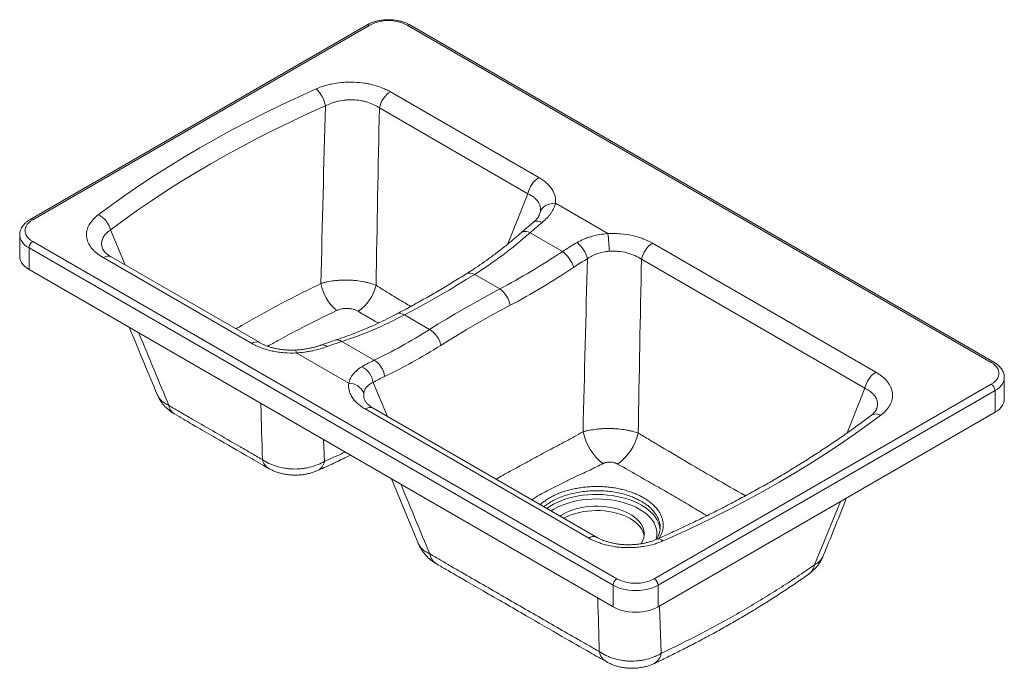
# Paper-space layout 'Isometrico' of a CAD drawing. Units: millimetres. Extents: x 81 to 1011, y 161 to 773.
import ezdxf

# ---------------------------------------------------------------- set-up
doc = ezdxf.new("R2010")
doc.units = ezdxf.units.MM

psp = doc.layouts.new('Isometrico')

# ---------------------------------------------------------------- linework, layer by layer
at = {"color": 7, "linetype": 'Continuous', "lineweight": 15}
for p, q in [((409.26, 767.88), (91.07, 584.19)), ((411.76, 767.63), (93.57, 583.94)), ((998.66, 449.24), (447.12, 767.63)), ((1001.16, 449.48), (449.62, 767.88)), ((431.25, 704.72), (571.49, 623.77)), ((561.19, 608.54), (420.96, 689.5)), ((587.09, 599.48), (636.67, 570.86)), ((81.24, 569.65), (81.24, 549.24)), ((593.76, 553.96), (563.13, 571.65)), ((93.57, 563.53), (645.11, 245.13)), ((678.74, 561.85), (889.68, 440.07)), ((641.57, 239.01), (90.03, 557.41)), ((90.03, 557.41), (90.03, 537)), ((307.85, 467.99), (167.62, 548.94)), ((300.35, 467.24), (160.12, 548.2)), ((879.39, 424.85), (668.45, 546.62)), ((641.57, 218.6), (90.03, 537)), ((534.58, 518.68), (510.86, 532.38)), ((444.51, 494.08), (468.24, 480.38)), ((385.33, 469.01), (415.96, 451.32)), ((392, 429.61), (342.42, 458.24)), ((680.46, 245.13), (998.66, 428.83)), ((1010.98, 414.53), (1010.98, 434.95)), ((1002.2, 422.7), (684, 239.01)), ((1002.2, 402.29), (1002.2, 422.7)), ((618.55, 283.55), (407.61, 405.33)), ((626.05, 284.3), (415.1, 406.07)), ((1002.2, 402.29), (684, 218.6)), ((890.07, 404.85), (890.13, 405.02)), ((432.28, 339.42), (457.52, 278.63)), ((641.57, 218.6), (641.57, 239.01)), ((684, 239.01), (684, 218.6))]:
    psp.add_line(p, q, dxfattribs=at)
at = {"color": 8, "linetype": 'Continuous', "lineweight": 15}
for p, q in [((542.19, 561.12), (561.19, 608.54)), ((571.91, 588.48), (572.89, 591.74)), ((167.02, 574.31), (180.93, 541.26)), ((414.97, 430.34), (428.42, 398.39)), ((862.51, 382.72), (879.39, 424.85)), ((369.02, 355.8), (368.18, 376.42)), ((856.34, 318.09), (831.83, 258.3)), ((687.11, 174.8), (685.29, 219.34))]:
    psp.add_line(p, q, dxfattribs=at)
at = {"color": 7, "linetype": 'Continuous', "lineweight": 15, "flags": 128}
for points in [[(155.46, 588.7), (168.27, 598.18), (181.39, 607.53), (194.81, 616.72), (208.53, 625.77), (222.55, 634.67), (236.86, 643.41), (251.45, 652), (266.32, 660.42), (281.46, 668.68), (296.88, 676.77), (312.55, 684.7), (328.49, 692.44), (344.67, 700.02), (361.1, 707.41)], [(369.94, 691.45), (353.73, 684.16), (337.76, 676.68), (322.04, 669.04), (306.57, 661.22), (291.36, 653.23), (276.41, 645.08), (261.74, 636.77), (247.34, 628.3), (233.22, 619.67), (219.39, 610.89), (205.85, 601.96), (192.61, 592.89), (179.66, 583.67), (167.02, 574.31)], [(572.89, 591.74), (573.79, 593.47), (575.01, 595.04), (576.54, 596.42), (578.32, 597.58), (580.32, 598.48), (582.48, 599.11), (584.76, 599.45), (587.09, 599.48)], [(93.57, 583.94), (91.56, 582.64), (89.85, 581.2), (88.45, 579.66), (87.38, 578.03), (86.65, 576.34), (86.29, 574.61), (86.29, 572.87), (86.65, 571.14), (87.38, 569.44), (88.45, 567.81), (89.85, 566.27), (91.56, 564.84), (93.57, 563.53)], [(90.03, 537), (87.79, 538.44), (85.84, 540.03), (84.21, 541.73), (82.93, 543.52), (82, 545.39), (81.43, 547.3), (81.24, 549.24)], [(510.86, 532.38), (502.88, 527.42), (494.8, 522.5), (486.64, 517.64), (478.39, 512.82), (470.05, 508.06), (461.62, 503.35), (453.11, 498.69), (444.51, 494.08)], [(468.24, 480.38), (476.21, 485.35), (484.29, 490.26), (492.45, 495.13), (500.7, 499.94), (509.04, 504.71), (517.47, 509.42), (525.98, 514.08), (534.58, 518.68)], [(544.42, 503.21), (535.94, 498.66), (527.54, 494.07), (519.22, 489.42), (510.99, 484.72), (502.85, 479.97), (494.8, 475.17), (486.83, 470.32), (478.96, 465.42)], [(998.66, 428.83), (1000.66, 430.13), (1002.38, 431.56), (1003.78, 433.11), (1004.85, 434.74), (1005.58, 436.43), (1005.94, 438.16), (1005.94, 439.9), (1005.58, 441.63), (1004.85, 443.32), (1003.78, 444.95), (1002.38, 446.5), (1000.66, 447.93), (998.66, 449.24)], [(1010.98, 414.53), (1010.8, 412.59), (1010.23, 410.68), (1009.3, 408.81), (1008.01, 407.02), (1006.39, 405.32), (1004.44, 403.74), (1002.2, 402.29)], [(894.34, 399.58), (881.53, 390.09), (868.42, 380.75), (854.99, 371.55), (841.27, 362.5), (827.25, 353.6), (812.94, 344.86), (798.35, 336.28), (783.48, 327.85), (768.34, 319.59), (752.92, 311.5), (737.25, 303.58), (721.31, 295.83), (705.13, 288.26), (688.7, 280.86)], [(667.92, 278.09), (668.72, 279.37), (669.81, 281.58), (670.55, 283.84), (670.95, 286.12), (670.99, 288.42), (670.68, 290.71), (670.03, 292.98), (669.02, 295.2), (667.69, 297.37), (666.02, 299.45), (664.04, 301.45), (661.77, 303.33), (659.21, 305.1), (656.4, 306.72), (653.35, 308.2), (650.08, 309.51), (646.62, 310.65), (643.01, 311.61), (639.26, 312.39), (635.41, 312.96), (631.48, 313.34), (627.51, 313.52), (623.53, 313.5), (619.57, 313.27), (615.66, 312.84), (611.83, 312.21), (608.11, 311.39), (604.53, 310.38), (601.12, 309.2), (597.9, 307.84), (594.91, 306.33), (592.16, 304.67), (591.51, 304.23)], [(594.93, 302.26), (596.38, 303.02), (599.49, 304.46), (602.8, 305.73), (606.3, 306.83), (609.95, 307.74), (613.73, 308.47), (617.6, 309), (621.54, 309.33), (625.52, 309.45), (629.5, 309.38), (633.45, 309.1), (637.34, 308.62), (641.15, 307.94), (644.83, 307.07), (648.37, 306.02), (651.74, 304.79), (654.9, 303.4), (657.84, 301.85)], [(657.84, 301.85), (660.52, 300.15), (662.94, 298.32), (665.07, 296.38), (666.89, 294.34), (668.4, 292.21), (669.57, 290.01), (670.4, 287.77), (670.88, 285.52)], [(684, 239.01), (681.49, 237.72), (678.75, 236.59), (675.8, 235.65), (672.69, 234.91), (669.46, 234.37), (666.15, 234.05), (662.79, 233.94), (659.43, 234.05), (656.11, 234.37), (652.88, 234.91), (649.77, 235.65), (646.83, 236.59), (644.08, 237.72), (641.57, 239.01)], [(684, 218.6), (681.49, 217.3), (678.75, 216.18), (675.8, 215.24), (672.69, 214.5), (669.46, 213.96), (666.15, 213.63), (662.79, 213.52), (659.43, 213.63), (656.11, 213.96), (652.88, 214.5), (649.77, 215.24), (646.83, 216.18), (644.08, 217.3), (641.57, 218.6)]]:
    psp.add_lwpolyline(points, dxfattribs=at)
at = {"color": 8, "linetype": 'Continuous', "lineweight": 15, "flags": 128}
for points in [[(565.97, 581.31), (566.42, 581.65), (567.72, 582.29), (569.24, 582.6), (570.93, 582.56), (572.75, 582.18), (574.64, 581.46)], [(90.03, 557.41), (87.79, 558.86), (85.84, 560.44), (84.21, 562.14), (82.93, 563.93), (82, 565.8), (81.43, 567.72), (81.24, 569.65)], [(554.93, 571.82), (555.35, 572.14), (556.54, 572.69), (557.96, 572.93), (559.55, 572.83), (561.29, 572.4), (563.13, 571.65)], [(160.12, 548.2), (161.87, 549.04), (163.57, 549.53), (165.18, 549.64), (166.65, 549.37), (167.62, 548.94)], [(444.51, 494.08), (442.83, 494.97), (441.21, 495.49), (439.67, 495.64), (438.26, 495.41), (437.49, 495.09)], [(300.35, 467.24), (302.1, 468.09), (303.81, 468.57), (305.41, 468.68), (306.88, 468.42), (307.86, 467.98)], [(1010.98, 434.95), (1010.98, 434.95), (1010.8, 433.01), (1010.23, 431.09), (1009.3, 429.23), (1008.01, 427.43), (1006.39, 425.73), (1004.44, 424.15), (1002.2, 422.7)], [(407.61, 405.33), (409.36, 406.17), (411.06, 406.66), (412.67, 406.77), (414.14, 406.5), (415.1, 406.07)], [(894.34, 399.58), (892.38, 400.28), (890.46, 400.62), (888.66, 400.6), (887.01, 400.22), (885.56, 399.48), (885.3, 399.3)], [(578.95, 311.49), (579, 311.53), (582, 313.54), (585.25, 315.42), (588.74, 317.15), (592.44, 318.72), (596.35, 320.11), (600.43, 321.34), (604.66, 322.38), (609.01, 323.23), (613.47, 323.88), (618, 324.33), (622.57, 324.59), (627.17, 324.64), (631.76, 324.49), (636.31, 324.13), (640.8, 323.58), (645.21, 322.83), (649.51, 321.88), (653.67, 320.75), (657.66, 319.44), (661.47, 317.95), (665.07, 316.3), (668.44, 314.5)], [(666.32, 310.83), (663.04, 312.58), (659.52, 314.18), (655.8, 315.62), (651.89, 316.88), (647.83, 317.96), (643.63, 318.85), (639.32, 319.55), (634.93, 320.06), (630.49, 320.36), (626.02, 320.46), (621.54, 320.36), (617.1, 320.06), (612.71, 319.55), (608.4, 318.85), (604.2, 317.96), (600.14, 316.88), (596.23, 315.62), (592.51, 314.18), (589, 312.58), (585.71, 310.83), (583, 309.15)], [(682.25, 282.18), (682.32, 282.41), (682.84, 284.98), (683.02, 287.56), (682.84, 290.14), (682.32, 292.71), (681.44, 295.24), (680.23, 297.73), (678.68, 300.15), (676.8, 302.5), (674.62, 304.75), (672.13, 306.9), (669.36, 308.93), (666.32, 310.83)], [(668.44, 314.5), (671.57, 312.55), (674.42, 310.47), (676.99, 308.28), (679.27, 305.97), (681.23, 303.57), (682.86, 301.09), (684.17, 298.55), (685.13, 295.95), (685.74, 293.32), (685.97, 291.37)], [(618.55, 283.55), (620.3, 284.4), (622, 284.88), (623.61, 284.99), (625.08, 284.73), (626.06, 284.29)], [(688.7, 280.86), (687.2, 281.83), (685.73, 282.44), (684.35, 282.66), (683.09, 282.5), (682.63, 282.33)]]:
    psp.add_lwpolyline(points, dxfattribs=at)
at = {"color": 7, "linetype": 'Continuous', "lineweight": 15}
for centre, radius, start, end in [((429.44, 733.64), 38.32, 62.52431, 117.47569), ((343.81, 687.41), 26.45, 8.80332, 49.15777), ((444.03, 684.99), 23.51, 122.9343, 168.95541), ((584.27, 604.04), 23.51, 122.9343, 168.95541), ((146.15, 569.38), 21.45, 13.29612, 64.27603), ((475.04, 550.8), 162.87, 1.20309, 7.07339), ((97.71, 557.06), 7.68, 122.60548, 177.39452), ((589.02, 539.71), 29.34, 14.78336, 50.94327), ((691.52, 542.12), 23.51, 122.9343, 168.95541), ((575.22, 529.28), 30.87, 18.75094, 53.09091), ((408.51, 531.57), 43.54, 190.32012, 229.98884), ((378.22, 531.39), 40.64, 303.72557, 346.75059), ((520.49, 498.85), 24.33, 10.31616, 54.59568), ((456.67, 460.77), 22.77, 11.77409, 59.46292), ((406.18, 434.33), 19.61, 4.93267, 60.0646), ((395, 427.44), 20.18, 8.2553, 62.07599), ((902.46, 420.34), 23.51, 122.9343, 168.95541), ((391.84, 413.76), 15.85, 25.08785, 89.44172), ((994.52, 422.35), 7.68, 2.60548, 57.39452), ((666.32, 395.95), 54.47, 192.89003, 230.7918), ((617.77, 393.24), 48.73, 305.12789, 347.35506), ((649.25, 238.66), 7.68, 122.60548, 177.39452), ((662.79, 279.13), 38.32, 242.52431, 297.47569), ((676.32, 238.66), 7.68, 2.60548, 57.39452)]:
    psp.add_arc(centre, radius, start, end, dxfattribs=at)
at = {"color": 8, "linetype": 'Continuous', "lineweight": 15}
for centre, radius, start, end in [((410.3, 765.59), 2.51, 54.38242, 114.30712), ((448.58, 765.59), 2.51, 65.69288, 125.61758), ((92.11, 582.03), 2.4, 52.74642, 115.95825), ((506.48, 525.82), 7.89, 56.30475, 117.26233), ((367.31, 459.3), 6.53, 49.17317, 106.81847), ((380.93, 463.12), 7.35, 53.26189, 105.03415), ((337.19, 458.3), 5.23, 359.32398, 30.7111), ((1000.11, 447.33), 2.4, 64.04181, 127.25357), ((233.95, 410.7), 11.99, 189.91376, 237.38272), ((322.78, 360.08), 12.63, 191.3271, 238.38139), ((357.25, 357.93), 11.95, 297.1458, 349.75411), ((482.24, 271.05), 14.02, 189.96719, 237.425), ((816.34, 261.86), 15.9, 306.66218, 347.07561), ((643.22, 179.51), 15.02, 191.8306, 238.5195), ((673.79, 176.94), 13.49, 298.87759, 350.88061)]:
    psp.add_arc(centre, radius, start, end, dxfattribs=at)
at = {"color": 7, "linetype": 'Continuous', "lineweight": 15}
for points, knots in [([(449.62, 767.88), (449.19, 768.12), (447.98, 768.8), (445.82, 769.78), (443.13, 770.76), (440.29, 771.55), (437.35, 772.15), (434.33, 772.56), (431.27, 772.78), (428.19, 772.8), (425.12, 772.62), (422.09, 772.24), (419.14, 771.68), (416.28, 770.92), (413.55, 769.97), (411.2, 768.95), (409.84, 768.2), (409.26, 767.88)], [0, 0, 0, 0, 0.038219, 0.108735, 0.179098, 0.249278, 0.319246, 0.389029, 0.458686, 0.528292, 0.597927, 0.66765, 0.737545, 0.807697, 0.878182, 0.949055, 1, 1, 1, 1]), ([(361.1, 707.41), (363.67, 708.55), (366.37, 709.53), (370.61, 710.8), (372.06, 711.19), (374.28, 711.72), (375.03, 711.88), (376.54, 712.2), (377.31, 712.35), (381.16, 713.03), (384.28, 713.41), (389.02, 713.74), (390.62, 713.8), (393.02, 713.84), (393.82, 713.84), (395.44, 713.82), (396.25, 713.8), (400.25, 713.65), (403.4, 713.36), (408.04, 712.68), (409.57, 712.41), (411.85, 711.95), (412.6, 711.78), (414.1, 711.43), (414.83, 711.24), (418.47, 710.28), (421.23, 709.36), (425.17, 707.77), (426.44, 707.21), (428.92, 706.01), (430.11, 705.38), (431.25, 704.72)], [0, 0, 0, 0, 0.125, 0.125, 0.1875, 0.1875, 0.21875, 0.21875, 0.25, 0.25, 0.375, 0.375, 0.4375, 0.4375, 0.46875, 0.46875, 0.5, 0.5, 0.625, 0.625, 0.6875, 0.6875, 0.71875, 0.71875, 0.75, 0.75, 0.875, 0.875, 0.9375, 0.9375, 1, 1, 1, 1]), ([(420.96, 689.5), (420.14, 690.06), (419.28, 690.59), (417.5, 691.61), (416.58, 692.09), (413.74, 693.45), (411.74, 694.23), (409.1, 695.06), (408.56, 695.21), (407.48, 695.51), (406.92, 695.65), (405.26, 696.05), (404.15, 696.28), (400.76, 696.85), (398.46, 697.09), (395.52, 697.2), (394.93, 697.21), (393.75, 697.22), (393.16, 697.21), (391.4, 697.16), (390.23, 697.1), (386.76, 696.78), (384.48, 696.43), (381.68, 695.81), (381.12, 695.68), (380.02, 695.4), (379.47, 695.25), (377.86, 694.78), (376.81, 694.43), (373.74, 693.31), (371.79, 692.44), (369.94, 691.45)], [0, 0, 0, 0, 0.0625, 0.0625, 0.125, 0.125, 0.25, 0.25, 0.28125, 0.28125, 0.3125, 0.3125, 0.375, 0.375, 0.5, 0.5, 0.53125, 0.53125, 0.5625, 0.5625, 0.625, 0.625, 0.75, 0.75, 0.78125, 0.78125, 0.8125, 0.8125, 0.875, 0.875, 1, 1, 1, 1]), ([(571.49, 623.77), (574.24, 622.18), (576.66, 620.45), (579.79, 617.66), (580.75, 616.7), (582.06, 615.2), (582.48, 614.69), (583.25, 613.66), (583.61, 613.15), (585.3, 610.55), (586.25, 608.4), (586.91, 605.63), (587.02, 605.08), (587.18, 603.96), (587.23, 603.4), (587.31, 601.72), (587.26, 600.6), (587.09, 599.48)], [0, 0, 0, 0, 0.25, 0.25, 0.375, 0.375, 0.4375, 0.4375, 0.5, 0.5, 0.75, 0.75, 0.8125, 0.8125, 0.875, 0.875, 1, 1, 1, 1]), ([(572.89, 591.74), (573.02, 592.58), (573.06, 593.41), (573.01, 594.65), (572.97, 595.06), (572.85, 595.87), (572.77, 596.28), (572.26, 598.28), (571.55, 599.8), (570.28, 601.59), (570, 601.95), (569.42, 602.65), (569.1, 602.99), (568.12, 604.01), (567.39, 604.65), (565.04, 606.48), (563.24, 607.57), (561.19, 608.54)], [0, 0, 0, 0, 0.125, 0.125, 0.1875, 0.1875, 0.25, 0.25, 0.5, 0.5, 0.5625, 0.5625, 0.625, 0.625, 0.75, 0.75, 1, 1, 1, 1]), ([(587.09, 599.48), (586.8, 597.93), (586.3, 596.39), (584.92, 593.34), (584.05, 591.82), (582.45, 589.54), (581.87, 588.78), (580.64, 587.28), (579.98, 586.53), (577.89, 584.33), (576.34, 582.88), (574.64, 581.46)], [0, 0, 0, 0, 0.25, 0.25, 0.5, 0.5, 0.625, 0.625, 0.75, 0.75, 1, 1, 1, 1]), ([(160.12, 548.2), (157.83, 549.52), (155.78, 550.93), (153.04, 553.19), (152.18, 553.97), (150.98, 555.17), (150.6, 555.58), (149.86, 556.4), (149.5, 556.82), (147.82, 558.93), (146.75, 560.67), (145.56, 563.34), (145.24, 564.24), (144.86, 565.61), (144.75, 566.07), (144.57, 567), (144.49, 567.47), (144.23, 569.78), (144.31, 571.62), (144.87, 574.36), (145.12, 575.27), (145.62, 576.64), (145.81, 577.09), (146.21, 577.99), (146.43, 578.44), (147.61, 580.65), (148.82, 582.35), (151.02, 584.81), (151.82, 585.62), (153.55, 587.19), (154.48, 587.96), (155.46, 588.7)], [0, 0, 0, 0, 0.125, 0.125, 0.1875, 0.1875, 0.21875, 0.21875, 0.25, 0.25, 0.375, 0.375, 0.4375, 0.4375, 0.46875, 0.46875, 0.5, 0.5, 0.625, 0.625, 0.6875, 0.6875, 0.71875, 0.71875, 0.75, 0.75, 0.875, 0.875, 0.9375, 0.9375, 1, 1, 1, 1]), ([(571.97, 588.47), (571.91, 588.33), (571.78, 587.99), (571.36, 587.21), (570.68, 586.18), (569.75, 584.99), (568.55, 583.68), (567.3, 582.45), (566.35, 581.65), (565.97, 581.33)], [0, 0, 0, 0, 0.105863, 0.254713, 0.413832, 0.571461, 0.72929, 0.892372, 1, 1, 1, 1]), ([(91.07, 584.19), (90.65, 583.94), (89.46, 583.23), (87.66, 581.91), (85.79, 580.21), (84.2, 578.35), (82.94, 576.37), (82.01, 574.32), (81.45, 572.23), (81.22, 570.66), (81.26, 569.8), (81.27, 569.65)], [0, 0, 0, 0, 0.072398, 0.207064, 0.341642, 0.474663, 0.60484, 0.73127, 0.853833, 0.973198, 1, 1, 1, 1]), ([(565.97, 581.31), (564.5, 580.06), (561.11, 577.19), (557.41, 574), (555.17, 572.03), (554.91, 571.8)], [0, 0, 0, 0, 0.402715, 0.929584, 1, 1, 1, 1]), ([(554.93, 571.83), (552.68, 569.88), (547.78, 565.64), (540.16, 559.4), (532.1, 553.09), (523.99, 547.06), (515.82, 541.31), (508.77, 536.56), (504.44, 533.85), (502.86, 532.87)], [0, 0, 0, 0, 0.132572, 0.288899, 0.444704, 0.599787, 0.755317, 0.911223, 1, 1, 1, 1]), ([(563.13, 571.65), (554.64, 564.2), (546.05, 557.21), (528.62, 544.12), (519.8, 538.02), (510.86, 532.38)], [0, 0, 0, 0, 0.5, 0.5, 1, 1, 1, 1]), ([(607.51, 562.49), (609.59, 563.69), (611.78, 564.76), (615.2, 566.2), (616.37, 566.65), (618.76, 567.49), (619.98, 567.87), (623.68, 568.94), (626.2, 569.51), (631.35, 570.38), (633.98, 570.69), (636.67, 570.86)], [0, 0, 0, 0, 0.25, 0.25, 0.375, 0.375, 0.5, 0.5, 0.75, 0.75, 1, 1, 1, 1]), ([(636.67, 570.86), (638.61, 570.96), (640.55, 570.99), (643.46, 570.94), (644.42, 570.91), (646.36, 570.82), (647.33, 570.76), (652.12, 570.37), (655.84, 569.83), (660.34, 568.85), (661.24, 568.64), (663.01, 568.2), (663.89, 567.96), (666.49, 567.2), (668.16, 566.64), (673, 564.84), (675.99, 563.44), (678.74, 561.85)], [0, 0, 0, 0, 0.125, 0.125, 0.1875, 0.1875, 0.25, 0.25, 0.5, 0.5, 0.5625, 0.5625, 0.625, 0.625, 0.75, 0.75, 1, 1, 1, 1]), ([(167.64, 548.95), (167.45, 549.05), (166.53, 549.56), (165.14, 550.5), (163.54, 551.69), (162.28, 552.81), (161.25, 553.9), (160.46, 554.92), (159.9, 555.81), (159.7, 556.26), (159.61, 556.47)], [0, 0, 0, 0, 0.036377, 0.179601, 0.316398, 0.446017, 0.580637, 0.721375, 0.863876, 1, 1, 1, 1]), ([(534.58, 518.68), (544.35, 523.85), (554.17, 529.37), (573.9, 541.13), (583.81, 547.37), (593.76, 553.96)], [0, 0, 0, 0, 0.5, 0.5, 1, 1, 1, 1]), ([(637.88, 554.22), (635.97, 554.1), (634.1, 553.85), (630.45, 553.13), (628.67, 552.66), (626.06, 551.76), (625.2, 551.43), (623.53, 550.72), (622.72, 550.34), (620.33, 549.12), (618.82, 548.2), (617.39, 547.19)], [0, 0, 0, 0, 0.25, 0.25, 0.5, 0.5, 0.625, 0.625, 0.75, 0.75, 1, 1, 1, 1]), ([(668.45, 546.62), (666.48, 547.97), (664.33, 549.16), (660.84, 550.7), (659.63, 551.18), (657.74, 551.82), (657.1, 552.03), (655.82, 552.41), (655.17, 552.59), (651.89, 553.42), (649.18, 553.88), (645.67, 554.19), (644.96, 554.24), (643.55, 554.31), (642.84, 554.33), (640.71, 554.36), (639.29, 554.32), (637.88, 554.22)], [0, 0, 0, 0, 0.25, 0.25, 0.375, 0.375, 0.4375, 0.4375, 0.5, 0.5, 0.75, 0.75, 0.8125, 0.8125, 0.875, 0.875, 1, 1, 1, 1]), ([(502.87, 532.83), (500.69, 531.47), (494.36, 527.51), (483.71, 521.05), (470.83, 513.49), (457.73, 506.06), (446.59, 499.94), (439.79, 496.31), (437.48, 495.09)], [0, 0, 0, 0, 0.104348, 0.302885, 0.501429, 0.699978, 0.898533, 1, 1, 1, 1]), ([(604.46, 539.2), (594.37, 532.46), (584.32, 526.09), (564.31, 514.09), (554.34, 508.46), (544.42, 503.21)], [0, 0, 0, 0, 0.5, 0.5, 1, 1, 1, 1]), ([(365.67, 523.77), (366.61, 524.07), (367.58, 524.35), (369.58, 524.86), (370.61, 525.11), (373.76, 525.77), (375.94, 526.12), (379.32, 526.53), (380.46, 526.65), (382.79, 526.84), (383.96, 526.91), (387.48, 527.06), (389.84, 527.08), (392.8, 526.98), (393.4, 526.96), (394.58, 526.9), (395.18, 526.86), (396.95, 526.74), (398.11, 526.63), (401.56, 526.26), (403.8, 525.92), (406.53, 525.4), (407.07, 525.29), (408.15, 525.05), (408.68, 524.93), (410.24, 524.56), (411.25, 524.29), (414.2, 523.44), (416.05, 522.79), (417.78, 522.08)], [0, 0, 0, 0, 0.0625, 0.0625, 0.125, 0.125, 0.25, 0.25, 0.3125, 0.3125, 0.375, 0.375, 0.5, 0.5, 0.53125, 0.53125, 0.5625, 0.5625, 0.625, 0.625, 0.75, 0.75, 0.78125, 0.78125, 0.8125, 0.8125, 0.875, 0.875, 1, 1, 1, 1]), ([(437.48, 495.09), (437.4, 495.04), (434.31, 493.36), (428.17, 490.28), (419.07, 485.89), (409.94, 481.82), (400.79, 478.02), (391.6, 474.52), (384.35, 471.93), (380.16, 470.61), (379.04, 470.25)], [0, 0, 0, 0, 0.004483, 0.160243, 0.316704, 0.47311, 0.629214, 0.785632, 0.942831, 1, 1, 1, 1]), ([(400.78, 497.59), (400.12, 497.99), (399.4, 498.35), (398.25, 498.83), (397.86, 498.98), (397.04, 499.25), (396.62, 499.38), (395.34, 499.72), (394.47, 499.9), (393.12, 500.09), (392.66, 500.14), (391.74, 500.22), (391.28, 500.25), (389.89, 500.29), (388.97, 500.26), (387.6, 500.15), (387.14, 500.1), (386.24, 499.97), (385.79, 499.89), (384.48, 499.63), (383.64, 499.41), (382.42, 499.01), (382.02, 498.87), (381.25, 498.56), (380.88, 498.39), (380.52, 498.22)], [0, 0, 0, 0, 0.125, 0.125, 0.1875, 0.1875, 0.25, 0.25, 0.375, 0.375, 0.4375, 0.4375, 0.5, 0.5, 0.625, 0.625, 0.6875, 0.6875, 0.75, 0.75, 0.875, 0.875, 0.9375, 0.9375, 1, 1, 1, 1]), ([(444.51, 494.08), (434.74, 488.92), (424.92, 484.25), (405.19, 475.9), (395.28, 472.21), (385.33, 469.01)], [0, 0, 0, 0, 0.5, 0.5, 1, 1, 1, 1]), ([(184.82, 482.28), (189.53, 470.87), (198.25, 449.78), (207.07, 428.65), (211.12, 418.95)], [0, 0, 0, 0, 0.540663, 1, 1, 1, 1]), ([(415.96, 451.32), (424.45, 455.37), (433.04, 459.82), (450.47, 469.5), (459.29, 474.74), (468.24, 480.38)], [0, 0, 0, 0, 0.5, 0.5, 1, 1, 1, 1]), ([(342.42, 458.24), (338.54, 458.05), (334.7, 458.11), (328.99, 458.56), (327.1, 458.77), (324.27, 459.18), (323.34, 459.34), (321.49, 459.67), (320.58, 459.85), (316.08, 460.82), (312.64, 461.81), (308.57, 463.33), (307.76, 463.65), (306.19, 464.31), (305.43, 464.65), (303.17, 465.7), (301.73, 466.45), (300.35, 467.24)], [0, 0, 0, 0, 0.25, 0.25, 0.375, 0.375, 0.4375, 0.4375, 0.5, 0.5, 0.75, 0.75, 0.8125, 0.8125, 0.875, 0.875, 1, 1, 1, 1]), ([(341.69, 460.98), (340.6, 460.93), (338.36, 460.85), (334.96, 460.92), (331.52, 461.13), (328.12, 461.51), (324.8, 462.04), (321.62, 462.71), (318.56, 463.51), (315.66, 464.44), (312.92, 465.48), (310.41, 466.61), (308.73, 467.46), (307.96, 467.93), (307.87, 467.99)], [0, 0, 0, 0, 0.084963, 0.174962, 0.265157, 0.355874, 0.4464, 0.536347, 0.625428, 0.716068, 0.807028, 0.897585, 0.98725, 1, 1, 1, 1]), ([(365.42, 465.56), (365.08, 465.44), (363.91, 465), (361.7, 464.31), (358.8, 463.5), (355.71, 462.78), (352.49, 462.15), (349.18, 461.63), (345.79, 461.25), (343.28, 461.03), (341.91, 460.99), (341.68, 460.98)], [0, 0, 0, 0, 0.05348, 0.185882, 0.317924, 0.451361, 0.583735, 0.714658, 0.845242, 0.974788, 1, 1, 1, 1]), ([(379.03, 470.2), (377.24, 469.62), (373.09, 468.27), (368.54, 466.7), (365.77, 465.67), (365.43, 465.55)], [0, 0, 0, 0, 0.400655, 0.927162, 1, 1, 1, 1]), ([(478.96, 465.42), (469.85, 459.69), (460.87, 454.38), (443.12, 444.58), (434.36, 440.09), (425.71, 436.02)], [0, 0, 0, 0, 0.5, 0.5, 1, 1, 1, 1]), ([(371.58, 464.24), (369.5, 463.48), (367.32, 462.77), (362.78, 461.47), (360.41, 460.88), (356.71, 460.1), (355.45, 459.86), (352.91, 459.41), (351.63, 459.21), (347.74, 458.68), (345.11, 458.41), (342.42, 458.24)], [0, 0, 0, 0, 0.25, 0.25, 0.5, 0.5, 0.625, 0.625, 0.75, 0.75, 1, 1, 1, 1]), ([(1010.96, 434.96), (1010.95, 435.49), (1010.93, 436.7), (1010.53, 438.57), (1009.84, 440.53), (1008.85, 442.41), (1007.57, 444.22), (1006.01, 445.92), (1004.17, 447.52), (1002.51, 448.69), (1001.46, 449.31), (1001.16, 449.48)], [0, 0, 0, 0, 0.090635, 0.207363, 0.324476, 0.443318, 0.564928, 0.689849, 0.817992, 0.948682, 1, 1, 1, 1]), ([(392, 429.61), (392.3, 431.17), (392.79, 432.67), (393.83, 434.85), (394.23, 435.56), (395.11, 436.96), (395.6, 437.65), (397.2, 439.64), (398.43, 440.89), (401.21, 443.21), (402.75, 444.28), (404.45, 445.27)], [0, 0, 0, 0, 0.25, 0.25, 0.375, 0.375, 0.5, 0.5, 0.75, 0.75, 1, 1, 1, 1]), ([(889.68, 440.07), (890.83, 439.41), (891.92, 438.73), (893.99, 437.3), (894.97, 436.56), (897.72, 434.29), (899.31, 432.7), (900.98, 430.6), (901.3, 430.17), (901.91, 429.31), (902.2, 428.87), (903, 427.56), (903.47, 426.68), (904.65, 424), (905.15, 422.18), (905.42, 419.87), (905.45, 419.4), (905.48, 418.47), (905.48, 418), (905.42, 416.62), (905.3, 415.7), (904.74, 412.96), (904.08, 411.16), (902.89, 408.94), (902.63, 408.49), (902.09, 407.62), (901.8, 407.19), (900.89, 405.9), (900.22, 405.07), (898.02, 402.62), (896.31, 401.06), (894.34, 399.58)], [0, 0, 0, 0, 0.0625, 0.0625, 0.125, 0.125, 0.25, 0.25, 0.28125, 0.28125, 0.3125, 0.3125, 0.375, 0.375, 0.5, 0.5, 0.53125, 0.53125, 0.5625, 0.5625, 0.625, 0.625, 0.75, 0.75, 0.78125, 0.78125, 0.8125, 0.8125, 0.875, 0.875, 1, 1, 1, 1]), ([(407.61, 405.33), (406.23, 406.12), (404.93, 406.96), (403.11, 408.26), (402.52, 408.7), (401.38, 409.61), (400.83, 410.07), (398.2, 412.43), (396.47, 414.41), (394.79, 417.01), (394.48, 417.53), (393.9, 418.6), (393.64, 419.14), (392.93, 420.77), (392.56, 421.86), (391.78, 425.16), (391.67, 427.37), (392, 429.61)], [0, 0, 0, 0, 0.125, 0.125, 0.1875, 0.1875, 0.25, 0.25, 0.5, 0.5, 0.5625, 0.5625, 0.625, 0.625, 0.75, 0.75, 1, 1, 1, 1]), ([(414.97, 430.34), (413.75, 429.82), (412.65, 429.22), (410.66, 427.87), (409.78, 427.12), (408.65, 425.86), (408.3, 425.42), (407.68, 424.51), (407.41, 424.04), (406.7, 422.58), (406.38, 421.56), (406.2, 420.48)], [0, 0, 0, 0, 0.25, 0.25, 0.5, 0.5, 0.625, 0.625, 0.75, 0.75, 1, 1, 1, 1]), ([(211.13, 418.94), (211.47, 418.15), (212.24, 416.36), (213.74, 413.74), (215.54, 411.11), (217.56, 408.64), (219.82, 406.31), (222.31, 404.13), (224.87, 402.21), (226.66, 401.12), (227.49, 400.62)], [0, 0, 0, 0, 0.103565, 0.232781, 0.359051, 0.485903, 0.61552, 0.74842, 0.88331, 1, 1, 1, 1]), ([(415.12, 406.07), (414.55, 406.41), (413.31, 407.14), (411.68, 408.31), (410.23, 409.51), (409.08, 410.64), (408.21, 411.67), (407.58, 412.58), (407.26, 413.17), (407.16, 413.43), (407.14, 413.49)], [0, 0, 0, 0, 0.117598, 0.258104, 0.400107, 0.534971, 0.671504, 0.809807, 0.952362, 1, 1, 1, 1]), ([(310.39, 357.6), (308.56, 358.64), (306.72, 359.7), (303.05, 361.81), (301.21, 362.87), (295.69, 366.05), (292.02, 368.17), (280.99, 374.54), (273.64, 378.79), (258.93, 387.29), (251.57, 391.55), (240.54, 397.93), (236.86, 400.06), (231.35, 403.26), (229.51, 404.32), (225.82, 406.47), (223.98, 407.55), (222.14, 408.64)], [0, 0, 0, 0, 0.0625, 0.0625, 0.125, 0.125, 0.25, 0.25, 0.5, 0.5, 0.75, 0.75, 0.875, 0.875, 0.9375, 0.9375, 1, 1, 1, 1]), ([(227.49, 400.61), (230.28, 398.97), (237.61, 394.66), (250.53, 387.2), (271.38, 375.14), (293.46, 362.43), (310.08, 352.75), (315.98, 349.44), (316.15, 349.34)], [0, 0, 0, 0, 0.09375, 0.246377, 0.437203, 0.801018, 0.994409, 1, 1, 1, 1]), ([(890.18, 405), (890.15, 404.9), (890.03, 404.6), (889.64, 403.88), (888.96, 402.89), (887.98, 401.74), (886.77, 400.53), (885.73, 399.71), (885.22, 399.3)], [0, 0, 0, 0, 0.090257, 0.267707, 0.45548, 0.639085, 0.821628, 1, 1, 1, 1]), ([(885.3, 399.3), (883.35, 397.83), (877.67, 393.56), (868.07, 386.58), (856.43, 378.39), (844.54, 370.31), (832.42, 362.35), (820.06, 354.51), (807.47, 346.78), (794.64, 339.18), (781.59, 331.7), (768.32, 324.34), (754.83, 317.12), (741.13, 310.03), (727.22, 303.07), (713.1, 296.24), (699.02, 289.68), (688.83, 285.07), (683.42, 282.68), (682.64, 282.34)], [0, 0, 0, 0, 0.0336, 0.097564, 0.161528, 0.225489, 0.28945, 0.353411, 0.417372, 0.481334, 0.545297, 0.609262, 0.673229, 0.737199, 0.801172, 0.865147, 0.929126, 0.989741, 1, 1, 1, 1]), ([(613.23, 383.8), (614.16, 384.07), (615.13, 384.33), (617.13, 384.82), (618.16, 385.05), (621.31, 385.67), (623.49, 386), (626.86, 386.39), (628.01, 386.51), (629.75, 386.64), (630.34, 386.68), (631.51, 386.76), (632.09, 386.79), (635.02, 386.92), (637.38, 386.94), (640.34, 386.87), (640.93, 386.85), (642.11, 386.8), (642.71, 386.77), (644.48, 386.67), (645.64, 386.58), (649.09, 386.26), (651.33, 385.97), (654.06, 385.51), (654.6, 385.41), (655.67, 385.21), (656.2, 385.1), (657.77, 384.77), (658.78, 384.53), (661.74, 383.78), (663.59, 383.21), (665.32, 382.57)], [0, 0, 0, 0, 0.0625, 0.0625, 0.125, 0.125, 0.25, 0.25, 0.3125, 0.3125, 0.34375, 0.34375, 0.375, 0.375, 0.5, 0.5, 0.53125, 0.53125, 0.5625, 0.5625, 0.625, 0.625, 0.75, 0.75, 0.78125, 0.78125, 0.8125, 0.8125, 0.875, 0.875, 1, 1, 1, 1]), ([(369.02, 355.8), (367.96, 355.19), (366.87, 354.62), (364.62, 353.55), (363.46, 353.05), (359.92, 351.67), (357.48, 350.91), (353.68, 350), (352.39, 349.74), (350.42, 349.41), (349.76, 349.31), (348.45, 349.14), (347.79, 349.06), (344.49, 348.73), (341.84, 348.64), (338.51, 348.74), (337.84, 348.77), (336.5, 348.86), (335.84, 348.91), (333.85, 349.1), (332.54, 349.27), (328.66, 349.91), (326.13, 350.5), (323.06, 351.45), (322.45, 351.65), (321.24, 352.07), (320.64, 352.29), (318.88, 352.98), (317.74, 353.47), (314.42, 355.06), (312.34, 356.26), (310.39, 357.6)], [0, 0, 0, 0, 0.0625, 0.0625, 0.125, 0.125, 0.25, 0.25, 0.3125, 0.3125, 0.34375, 0.34375, 0.375, 0.375, 0.5, 0.5, 0.53125, 0.53125, 0.5625, 0.5625, 0.625, 0.625, 0.75, 0.75, 0.78125, 0.78125, 0.8125, 0.8125, 0.875, 0.875, 1, 1, 1, 1]), ([(362.71, 347.3), (363.54, 347.67), (369.28, 350.2), (379.61, 354.97), (388.98, 359.53), (393.57, 361.76)], [0, 0, 0, 0, 0.079633, 0.549049, 1, 1, 1, 1]), ([(631.89, 353.74), (629.89, 352.72), (627.89, 351.71), (623.89, 349.7), (621.88, 348.71), (617.86, 346.75), (615.84, 345.79), (612.77, 344.4), (611.75, 343.94), (610.19, 343.28), (609.67, 343.06), (608.62, 342.64), (608.09, 342.43), (607.56, 342.23)], [0, 0, 0, 0, 0.25, 0.25, 0.5, 0.5, 0.75, 0.75, 0.875, 0.875, 0.9375, 0.9375, 1, 1, 1, 1]), ([(645.81, 353.39), (645.35, 353.66), (644.86, 353.9), (644.08, 354.22), (643.81, 354.32), (643.26, 354.5), (642.97, 354.59), (642.1, 354.82), (641.51, 354.94), (640.59, 355.08), (640.28, 355.11), (639.65, 355.17), (639.33, 355.19), (638.38, 355.22), (637.75, 355.2), (636.49, 355.1), (635.86, 355.01), (634.65, 354.76), (634.06, 354.61), (633.22, 354.32), (632.94, 354.22), (632.4, 353.99), (632.14, 353.87), (631.89, 353.74)], [0, 0, 0, 0, 0.125, 0.125, 0.1875, 0.1875, 0.25, 0.25, 0.375, 0.375, 0.4375, 0.4375, 0.5, 0.5, 0.625, 0.625, 0.75, 0.75, 0.875, 0.875, 0.9375, 0.9375, 1, 1, 1, 1]), ([(316.16, 349.34), (317.1, 348.82), (319.08, 347.74), (322.3, 346.37), (325.78, 345.16), (329.38, 344.21), (333.07, 343.51), (336.81, 343.07), (340.58, 342.88), (344.37, 342.95), (348.16, 343.28), (351.93, 343.87), (355.67, 344.75), (359.29, 345.86), (361.59, 346.83), (362.7, 347.3)], [0, 0, 0, 0, 0.067304, 0.142464, 0.220045, 0.297383, 0.373839, 0.451949, 0.529438, 0.606069, 0.684827, 0.763701, 0.842168, 0.924106, 1, 1, 1, 1]), ([(839.99, 266.77), (840.37, 267.7), (847.8, 285.87), (855.15, 304.12), (862.11, 321.42)], [0, 0, 0, 0, 0.051389, 1, 1, 1, 1]), ([(686.01, 293.4), (685.99, 292.68), (685.95, 291.15), (685.53, 289), (684.98, 287.19), (684.27, 285.41), (683.53, 283.85), (682.76, 282.7), (682.5, 282.3)], [0, 0, 0, 0, 0.195212, 0.408826, 0.577748, 0.682048, 0.889761, 1, 1, 1, 1]), ([(688.7, 280.86), (687.42, 280.3), (686.09, 279.76), (683.36, 278.76), (681.97, 278.3), (677.71, 277.03), (674.76, 276.33), (670.93, 275.65), (670.16, 275.52), (668.6, 275.29), (667.81, 275.18), (665.45, 274.9), (663.87, 274.75), (659.12, 274.43), (655.93, 274.38), (651.92, 274.53), (651.12, 274.58), (649.51, 274.68), (648.72, 274.74), (646.34, 274.96), (644.78, 275.15), (640.15, 275.84), (637.14, 276.45), (633.49, 277.42), (632.76, 277.63), (631.33, 278.06), (630.63, 278.28), (628.54, 278.97), (627.2, 279.47), (623.28, 281.05), (620.84, 282.23), (618.55, 283.55)], [0, 0, 0, 0, 0.0625, 0.0625, 0.125, 0.125, 0.25, 0.25, 0.28125, 0.28125, 0.3125, 0.3125, 0.375, 0.375, 0.5, 0.5, 0.53125, 0.53125, 0.5625, 0.5625, 0.625, 0.625, 0.75, 0.75, 0.78125, 0.78125, 0.8125, 0.8125, 0.875, 0.875, 1, 1, 1, 1]), ([(682.62, 282.35), (682.2, 282.16), (680.92, 281.58), (678.57, 280.72), (675.61, 279.78), (672.5, 278.98), (669.25, 278.31), (665.9, 277.79), (662.48, 277.42), (659.01, 277.21), (655.53, 277.16), (652.05, 277.28), (648.61, 277.55), (645.24, 277.97), (641.98, 278.54), (638.82, 279.26), (635.8, 280.11), (632.96, 281.06), (630.33, 282.12), (628.01, 283.21), (626.68, 283.96), (626.07, 284.3)], [0, 0, 0, 0, 0.027558, 0.083034, 0.137719, 0.193041, 0.247689, 0.302542, 0.357493, 0.411848, 0.466311, 0.521029, 0.575482, 0.629752, 0.683909, 0.73771, 0.792753, 0.846784, 0.899926, 0.954379, 1, 1, 1, 1]), ([(457.67, 278.31), (457.71, 278.22), (458.14, 277.09), (459.21, 275.04), (460.89, 272.19), (462.83, 269.49), (464.99, 266.96), (467.36, 264.6), (469.91, 262.44), (472.36, 260.65), (474.01, 259.67), (474.71, 259.26)], [0, 0, 0, 0, 0.0115911, 0.1387062, 0.2657296, 0.3929637, 0.5207559, 0.6494964, 0.7783972, 0.9066243, 1, 1, 1, 1]), ([(628.52, 176.43), (625.2, 178.3), (621.88, 180.17), (615.22, 183.95), (611.89, 185.84), (601.89, 191.6), (595.22, 195.43), (575.21, 206.94), (561.87, 214.62), (535.19, 230), (521.85, 237.7), (501.82, 249.27), (495.15, 253.13), (485.13, 258.92), (481.8, 260.86), (476.79, 263.75), (475.12, 264.72), (471.78, 266.66), (470.11, 267.64), (468.44, 268.62)], [0, 0, 0, 0, 0.0625, 0.0625, 0.125, 0.125, 0.25, 0.25, 0.5, 0.5, 0.75, 0.75, 0.875, 0.875, 0.9375, 0.9375, 0.96875, 0.96875, 1, 1, 1, 1]), ([(825.81, 249.11), (825.88, 249.15), (826.9, 249.82), (828.73, 251.32), (831.26, 253.61), (833.54, 256.09), (835.6, 258.72), (837.42, 261.51), (838.9, 264.19), (839.63, 266), (839.95, 266.78)], [0, 0, 0, 0, 0.00972, 0.1603, 0.309068, 0.455863, 0.600979, 0.745572, 0.889884, 1, 1, 1, 1]), ([(474.7, 259.24), (475.67, 258.67), (479.78, 256.24), (488.56, 251.15), (502.35, 243.2), (526.48, 229.25), (557.27, 211.49), (590.87, 192.12), (616.23, 177.51), (630.23, 169.61), (635.37, 166.72)], [0, 0, 0, 0, 0.017987, 0.075971, 0.163339, 0.275281, 0.527167, 0.738228, 0.903934, 1, 1, 1, 1]), ([(831.83, 258.3), (829.11, 256.38), (826.38, 254.48), (820.87, 250.7), (818.1, 248.82), (809.73, 243.21), (804.07, 239.52), (786.86, 228.55), (775.08, 221.4), (750.9, 207.45), (738.53, 200.65), (719.56, 190.72), (713.16, 187.46), (705.08, 183.44), (703.46, 182.64), (700.21, 181.04), (698.58, 180.25), (693.69, 177.88), (690.41, 176.33), (687.11, 174.8)], [0, 0, 0, 0, 0.0625, 0.0625, 0.125, 0.125, 0.25, 0.25, 0.5, 0.5, 0.75, 0.75, 0.875, 0.875, 0.90625, 0.90625, 0.9375, 0.9375, 1, 1, 1, 1]), ([(680.31, 165.13), (680.6, 165.27), (685.39, 167.45), (694.63, 171.94), (707.92, 178.56), (721.28, 185.46), (734.62, 192.59), (747.98, 200), (761.12, 207.54), (774.03, 215.23), (786.71, 223.05), (799.17, 231), (811.24, 239.01), (820.09, 245.02), (824.87, 248.45), (825.81, 249.12)], [0, 0, 0, 0, 0.005375, 0.090025, 0.176394, 0.261759, 0.351745, 0.441732, 0.531738, 0.621696, 0.711617, 0.801505, 0.891305, 0.978594, 1, 1, 1, 1]), ([(687.11, 174.8), (686.05, 174.16), (684.96, 173.57), (682.71, 172.44), (681.55, 171.92), (678.01, 170.47), (675.57, 169.68), (671.77, 168.73), (670.48, 168.46), (667.86, 167.99), (666.55, 167.81), (662.59, 167.38), (659.94, 167.28), (656.62, 167.37), (655.95, 167.4), (654.62, 167.49), (653.95, 167.54), (651.96, 167.73), (650.66, 167.9), (646.78, 168.55), (644.26, 169.15), (641.19, 170.12), (640.58, 170.32), (639.37, 170.75), (638.77, 170.98), (637.01, 171.68), (635.87, 172.19), (632.55, 173.81), (630.47, 175.04), (628.52, 176.43)], [0, 0, 0, 0, 0.0625, 0.0625, 0.125, 0.125, 0.25, 0.25, 0.3125, 0.3125, 0.375, 0.375, 0.5, 0.5, 0.53125, 0.53125, 0.5625, 0.5625, 0.625, 0.625, 0.75, 0.75, 0.78125, 0.78125, 0.8125, 0.8125, 0.875, 0.875, 1, 1, 1, 1]), ([(635.38, 166.71), (635.48, 166.65), (636.57, 165.98), (638.81, 164.93), (642.13, 163.54), (645.62, 162.42), (649.22, 161.55), (652.93, 160.95), (656.71, 160.61), (660.53, 160.56), (664.38, 160.78), (668.22, 161.31), (672.07, 162.13), (675.71, 163.24), (678.47, 164.25), (679.92, 164.97), (680.29, 165.16)], [0, 0, 0, 0, 0.007101, 0.083064, 0.159946, 0.239606, 0.319127, 0.398682, 0.480773, 0.561519, 0.643263, 0.727515, 0.810098, 0.895595, 0.97304, 1, 1, 1, 1])]:
    psp.add_open_spline(points, degree=3, knots=knots, dxfattribs=at)
for points in [[(365.67, 523.77), (366.94, 579.72), (368.37, 635.61), (369.94, 691.45)], [(420.96, 689.5), (419.74, 633.73), (418.68, 577.93), (417.78, 522.08)], [(574.64, 581.46), (570.86, 578.3), (567.02, 575.03), (563.13, 571.65)], [(593.76, 553.96), (598.27, 556.98), (602.85, 559.83), (607.51, 562.49)], [(617.39, 547.19), (613.01, 544.7), (608.7, 542.04), (604.46, 539.2)], [(613.23, 383.8), (614.47, 438.31), (615.86, 492.78), (617.39, 547.19)], [(668.45, 546.62), (667.25, 491.99), (666.21, 437.3), (665.32, 382.57)], [(385.33, 469.01), (380.82, 467.54), (376.24, 465.95), (371.58, 464.24)], [(404.45, 445.27), (408.23, 447.48), (412.07, 449.49), (415.96, 451.32)], [(425.71, 436.02), (422.08, 434.31), (418.5, 432.41), (414.97, 430.34)]]:
    psp.add_open_spline(points, degree=3, dxfattribs=at)
at = {"color": 8, "linetype": 'Continuous', "lineweight": 15}
for points, knots in [([(167.02, 574.31), (166.27, 573.8), (164.25, 572.44), (161.6, 569.85), (159.49, 566.55), (158.49, 562.96), (158.49, 559.54), (159.36, 557.34), (159.73, 556.41)], [0, 0, 0, 0, 0.1089111, 0.2940191, 0.4843912, 0.6687283, 0.8588987, 1, 1, 1, 1]), ([(285.39, 480.95), (287.36, 482.12), (295.17, 486.74), (309.23, 494.63), (327.6, 504.59), (346.38, 514.32), (359.24, 520.62), (365.67, 523.77)], [0, 0, 0, 0, 0.077813, 0.308035, 0.538386, 0.769127, 1, 1, 1, 1]), ([(417.78, 522.08), (422.31, 519.22), (431.39, 513.5), (442.36, 506.96), (448.79, 503.27), (450.64, 502.21)], [0, 0, 0, 0, 0.416044, 0.832218, 1, 1, 1, 1]), ([(380.52, 498.22), (374.18, 495.17), (361.49, 489.07), (342.97, 479.6), (327.59, 471.43), (318.59, 466.32), (315.46, 464.54)], [0, 0, 0, 0, 0.282682, 0.56555, 0.848993, 1, 1, 1, 1]), ([(420.13, 486.45), (419.6, 486.72), (417, 488.02), (410.58, 491.75), (404.7, 495.25), (400.78, 497.59)], [0, 0, 0, 0, 0.078794, 0.385455, 1, 1, 1, 1]), ([(222.14, 408.64), (212.8, 431.07), (203.28, 453.92), (193.86, 476.73), (193.69, 477.15)], [0, 0, 0, 0, 0.981312, 1, 1, 1, 1]), ([(222.14, 408.64), (220.84, 409.3), (218.02, 410.72), (214.64, 413.53), (212.24, 416.35), (211.49, 418.31), (211.23, 418.99)], [0, 0, 0, 0, 0.250039, 0.541995, 0.841357, 1, 1, 1, 1]), ([(406.2, 420.48), (406.13, 419.89), (406, 418.69), (406.14, 416.85), (406.49, 415.13), (406.93, 414.03), (407.13, 413.55)], [0, 0, 0, 0, 0.2616089, 0.5252045, 0.7951054, 1, 1, 1, 1]), ([(890.13, 405.02), (890.37, 405.54), (891.19, 407.37), (891.38, 410.48), (890.7, 414.22), (888.85, 417.68), (885.94, 420.82), (882.67, 423.19), (880.27, 424.41), (879.39, 424.85)], [0, 0, 0, 0, 0.067822, 0.240418, 0.403424, 0.571633, 0.735274, 0.90369, 1, 1, 1, 1]), ([(308.87, 410.66), (308.88, 410.33), (309.47, 392.58), (309.93, 374.93), (310.39, 357.6)], [0, 0, 0, 0, 0.018656, 1, 1, 1, 1]), ([(531.07, 339.13), (533.17, 340.32), (539.96, 344.17), (551.73, 350.57), (566.31, 358.49), (581.42, 366.68), (597.08, 374.89), (607.84, 380.83), (613.23, 383.8)], [0, 0, 0, 0, 0.080627, 0.260084, 0.43973, 0.619449, 0.809655, 1, 1, 1, 1]), ([(665.32, 382.57), (668.83, 380.46), (675.86, 376.23), (692.64, 366.39), (708.29, 357.02), (725.31, 347.04), (742.28, 337.19), (756.85, 328.92), (766.54, 323.43)], [0, 0, 0, 0, 0.10448, 0.208963, 0.497388, 0.569495, 0.713707, 1, 1, 1, 1]), ([(388.39, 364.75), (387.29, 364.22), (380.92, 361.12), (374.4, 358.21), (369.02, 355.8)], [0, 0, 0, 0, 0.173881, 1, 1, 1, 1]), ([(730.21, 304.6), (726.59, 306.76), (718.15, 311.78), (707.25, 318.32), (694.98, 325.47), (682.58, 332.54), (665.31, 342.27), (653.08, 349.25), (645.81, 353.39)], [0, 0, 0, 0, 0.1320119, 0.3076181, 0.3953338, 0.5699254, 0.7445295, 1, 1, 1, 1]), ([(607.56, 342.23), (607.56, 342.23), (604.38, 340.69), (596.13, 336.68), (582.98, 330.13), (571.92, 324.12), (566, 320.58), (564.63, 319.75)], [0, 0, 0, 0, 0.000001, 0.212498, 0.554, 0.896256, 1, 1, 1, 1]), ([(468.44, 268.62), (459.49, 290.1), (450.37, 312), (441.35, 333.86), (441.18, 334.28)], [0, 0, 0, 0, 0.9805, 1, 1, 1, 1]), ([(572.83, 315.02), (572.95, 315.15), (573.95, 316.15), (576.2, 317.91), (579.57, 320.29), (583.3, 322.47), (587.3, 324.45), (591.54, 326.22), (596.06, 327.79), (600.8, 329.12), (605.69, 330.22), (610.71, 331.09), (615.91, 331.72), (621.17, 332.09), (626.45, 332.21), (631.69, 332.07), (636.95, 331.67), (642.12, 331.02), (647.15, 330.11), (652, 328.97), (656.73, 327.57), (661.22, 325.94), (665.46, 324.11), (669.4, 322.1), (673.06, 319.9), (676.42, 317.53), (679.44, 314.98), (682.07, 312.3), (684.31, 309.52), (685.44, 307.61), (686.01, 306.66)], [0, 0, 0, 0, 0.0051976, 0.0417321, 0.0787649, 0.1163073, 0.1528244, 0.1893409, 0.2263491, 0.2638724, 0.3002084, 0.3368104, 0.3738423, 0.4114537, 0.4478136, 0.4844426, 0.5214701, 0.5590438, 0.595439, 0.6320809, 0.6690977, 0.7066213, 0.7428865, 0.7793832, 0.8159189, 0.8524532, 0.8895155, 0.9271296, 0.9635647, 1, 1, 1, 1]), ([(683.28, 303.73), (682.75, 304.64), (681.68, 306.47), (679.35, 309.41), (676.26, 312.53), (672.23, 315.72), (668.03, 318.38), (663.85, 320.55), (659.38, 322.51), (654.09, 324.37), (647.95, 325.99), (641.54, 327.18), (634.92, 327.92), (628.2, 328.23), (621.45, 328.12), (614.75, 327.58), (608.2, 326.65), (601.86, 325.34), (595.84, 323.61), (590.21, 321.51), (584.99, 319.04), (580.39, 316.19), (577.49, 314.15), (576.33, 313.01), (576.32, 313)], [0, 0, 0, 0, 0.037008, 0.074016, 0.124071, 0.174286, 0.22434, 0.261396, 0.298452, 0.348464, 0.398635, 0.448647, 0.498668, 0.548848, 0.598869, 0.648929, 0.699149, 0.749209, 0.799229, 0.849408, 0.899428, 0.949475, 0.999682, 1, 1, 1, 1]), ([(685.96, 293.41), (685.98, 293.62), (686.09, 295.12), (685.62, 297.62), (684.7, 300.86), (683.76, 302.77), (683.28, 303.73)], [0, 0, 0, 0, 0.059799, 0.432094, 0.716047, 1, 1, 1, 1]), ([(686.01, 306.66), (686.5, 305.66), (687.5, 303.66), (688.42, 300.61), (688.91, 297.56), (688.94, 294.52), (688.53, 291.45), (687.66, 288.42), (686.52, 285.73), (685.51, 284.1), (685.08, 283.42)], [0, 0, 0, 0, 0.130881, 0.262756, 0.390821, 0.518887, 0.648811, 0.780644, 0.908335, 1, 1, 1, 1]), ([(468.44, 268.62), (467.15, 269.24), (465.12, 270.22), (462.8, 271.87), (461.13, 273.32), (459.68, 274.92), (458.5, 276.64), (457.79, 277.89), (457.55, 278.58), (457.53, 278.64)], [0, 0, 0, 0, 0.250075, 0.394964, 0.540726, 0.68923, 0.838677, 0.986501, 1, 1, 1, 1]), ([(839.88, 266.82), (839.49, 265.9), (838.58, 263.77), (835.9, 260.85), (833.2, 259.16), (831.83, 258.3)], [0, 0, 0, 0, 0.271751, 0.631073, 1, 1, 1, 1]), ([(627.07, 226.97), (627.08, 226.64), (627.64, 209.73), (628.09, 192.92), (628.52, 176.43)], [0, 0, 0, 0, 0.019587, 1, 1, 1, 1])]:
    psp.add_open_spline(points, degree=3, knots=knots, dxfattribs=at)

doc.saveas('drawing.dxf')
